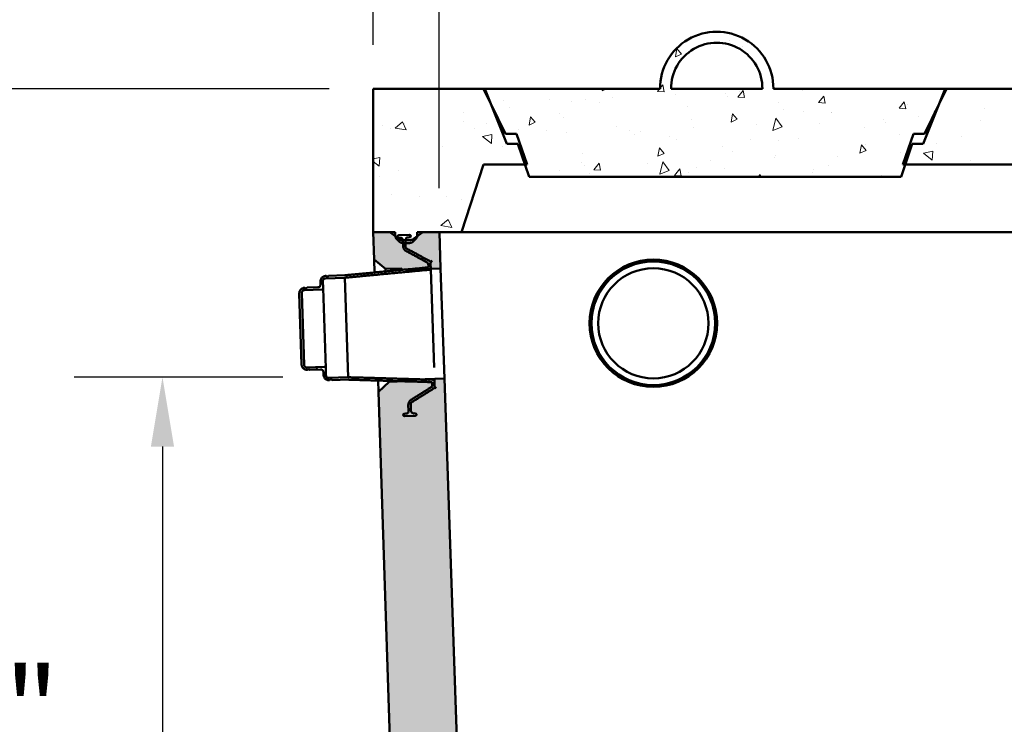
# Model space of a CAD drawing. Units: inches. Extents: x 8 to 2863, y -132 to 344.
# Drawn here: x 32 to 77, y 115 to 146 of the extents above; entities that cross this region are included whole.
import ezdxf

# ---------------------------------------------------------------- set-up
doc = ezdxf.new("R2010")
doc.units = ezdxf.units.IN
doc.header["$LTSCALE"] = 1440
doc.header["$MEASUREMENT"] = 0
doc.layers.add('Dimensions(ACME )', color=7, linetype='Continuous', lineweight=25)
doc.layers.add('Visible Edges(ACME )', color=7, linetype='Continuous', lineweight=50)
doc.layers.add('Hatch', color=7, linetype='Continuous', lineweight=9, true_color=0x1e1e47)
doc.styles.add('DEFAULT-ACME', font='arial.ttf')
doc.dimstyles.new('DEFAULT-ACME -01', dxfattribs={"dimscale": 32, "dimtxt": 0.12, "dimasz": 0.098425, "dimexe": 0.125, "dimexo": 0.0625, "dimgap": 0.031496, "dimtad": 0, "dimtih": 1, "dimtoh": 1, "dimrnd": 1e-08, "dimzin": 1, "dimdsep": 46, "dimlunit": 4, "dimtxsty": 'DEFAULT-ACME', "dimcen": 0.09, "dimdle": 0.393701, "dimclrd": 256, "dimclre": 256, "dimclrt": 7, "dimadec": 0, "dimazin": 0, "dimtfac": 1, "dimtofl": 0, "dimtmove": 0, "dimatfit": 3, "dimfxl": 1, "dimfrac": 2, "dimtolj": 1, "dimtzin": 0, "dimlwd": 25, "dimlwe": 25, "dimarcsym": 0})

# ---------------------------------------------------------------- blocks, each defined once
blk = doc.blocks.new('*D12')
at = {"layer": 'Defpoints', "color": 0, "linetype": 'Continuous', "transparency": 16777216}
for p in [(27.664, 143.359), (48.38, 143.359), (50.38, 75.359)]:
    blk.add_point(p, dxfattribs=at)
at = {"layer": 'Dimensions(ACME )', "color": 156, "linetype": 'Continuous', "lineweight": 25, "true_color": 0x004080, "transparency": 16777216}
for p, q in [((46.38, 143.359), (23.664, 143.359)), ((27.664, 140.21), (27.664, 118.127)), ((27.664, 78.509), (27.664, 112.19)), ((48.38, 75.359), (23.664, 75.359))]:
    blk.add_line(p, q, dxfattribs=at)
at = {"layer": 'Dimensions(ACME )', "color": 156, "linetype": 'Continuous', "true_color": 0x004080, "transparency": 16777216}
for points in [[(27.139, 140.21), (28.189, 140.21), (27.664, 143.359)], [(27.139, 78.509), (28.189, 78.509), (27.664, 75.359)]]:
    blk.add_solid(points, dxfattribs=at)
at = {"layer": 'Dimensions(ACME )', "color": 7, "linetype": 'Continuous', "lineweight": 25, "transparency": 16777216, "insert": (22.56, 117.119), "char_height": 3.84, "attachment_point": 1, "style": 'DEFAULT-ACME'}
blk.add_mtext('\\A1;5\'-8"', dxfattribs=at)
blk = doc.blocks.new('*D14')
at = {"layer": 'Defpoints', "color": 0, "linetype": 'Continuous', "transparency": 16777216}
for p in [(38.821, 130.277), (46.277, 130.277), (50.38, 75.359)]:
    blk.add_point(p, dxfattribs=at)
at = {"layer": 'Dimensions(ACME )', "color": 156, "linetype": 'Continuous', "lineweight": 25, "true_color": 0x004080, "transparency": 16777216}
for p, q in [((44.277, 130.277), (34.821, 130.277)), ((38.821, 127.128), (38.821, 109.064)), ((38.821, 78.509), (38.821, 98.3)), ((48.38, 75.359), (34.821, 75.359))]:
    blk.add_line(p, q, dxfattribs=at)
at = {"layer": 'Dimensions(ACME )', "color": 156, "linetype": 'Continuous', "true_color": 0x004080, "transparency": 16777216}
for points in [[(38.296, 127.128), (39.345, 127.128), (38.821, 130.277)], [(38.296, 78.509), (39.345, 78.509), (38.821, 75.359)]]:
    blk.add_solid(points, dxfattribs=at)
at = {"layer": 'Dimensions(ACME )', "color": 7, "linetype": 'Continuous', "lineweight": 25, "transparency": 16777216, "insert": (38.821, 108.056), "char_height": 3.84, "attachment_point": 2, "style": 'DEFAULT-ACME'}
blk.add_mtext('\\A1;\\fArial|b0|i0;\\H3.2000;4\'-7"\\P\\fArial|b0|i0;\\H3.2000;INV IN', dxfattribs=at)
blk = doc.blocks.new('*D19')
at = {"layer": 'Defpoints', "color": 0, "linetype": 'Continuous', "transparency": 16777216}
for p in [(144.382, 156.493), (51.378, 136.859), (144.382, 136.859)]:
    blk.add_point(p, dxfattribs=at)
at = {"layer": 'Dimensions(ACME )', "color": 156, "linetype": 'Continuous', "lineweight": 25, "true_color": 0x004080, "transparency": 16777216}
for p, q in [((51.378, 138.859), (51.378, 160.493)), ((144.382, 138.859), (144.382, 160.493)), ((54.528, 156.493), (76.147, 156.493)), ((141.233, 156.493), (88.339, 156.493))]:
    blk.add_line(p, q, dxfattribs=at)
at = {"layer": 'Dimensions(ACME )', "color": 156, "linetype": 'Continuous', "true_color": 0x004080, "transparency": 16777216}
for points in [[(54.528, 157.018), (54.528, 155.968), (51.378, 156.493)], [(141.233, 157.018), (141.233, 155.968), (144.382, 156.493)]]:
    blk.add_solid(points, dxfattribs=at)
at = {"layer": 'Dimensions(ACME )', "color": 7, "linetype": 'Continuous', "lineweight": 25, "transparency": 16777216, "insert": (77.155, 158.453), "char_height": 3.84, "attachment_point": 1, "style": 'DEFAULT-ACME'}
blk.add_mtext('\\A1;7\'-9"', dxfattribs=at)
blk = doc.blocks.new('*D24')
at = {"layer": 'Defpoints', "color": 0, "linetype": 'Continuous', "transparency": 16777216}
for p in [(147.38, 165.059), (48.38, 143.359), (147.38, 143.359)]:
    blk.add_point(p, dxfattribs=at)
at = {"layer": 'Dimensions(ACME )', "color": 156, "linetype": 'Continuous', "lineweight": 25, "true_color": 0x004080, "transparency": 16777216}
for p, q in [((48.38, 145.359), (48.38, 169.059)), ((147.38, 145.359), (147.38, 169.059)), ((51.53, 165.059), (86.123, 165.059)), ((144.231, 165.059), (98.352, 165.059))]:
    blk.add_line(p, q, dxfattribs=at)
at = {"layer": 'Dimensions(ACME )', "color": 156, "linetype": 'Continuous', "true_color": 0x004080, "transparency": 16777216}
for points in [[(51.53, 165.584), (51.53, 164.535), (48.38, 165.059)], [(144.231, 165.584), (144.231, 164.535), (147.38, 165.059)]]:
    blk.add_solid(points, dxfattribs=at)
at = {"layer": 'Dimensions(ACME )', "color": 7, "linetype": 'Continuous', "lineweight": 25, "transparency": 16777216, "insert": (87.131, 167.021), "char_height": 3.84, "attachment_point": 1, "style": 'DEFAULT-ACME'}
blk.add_mtext('\\A1;8\'-3"', dxfattribs=at)

msp = doc.modelspace()

# ---------------------------------------------------------------- hatches: boundary and pattern name
at = {"layer": 'Hatch'}
h = msp.add_hatch(dxfattribs=at)
h.set_pattern_fill('AR-CONC', color=256, scale=0.508656, angle=30, style=0, pattern_type=2)
edge = h.paths.add_edge_path()
edge.add_line((72.322, 139.359), (72.509, 139.922))
edge.add_line((72.509, 139.922), (72.822, 140.859))
edge.add_line((72.822, 140.859), (73.322, 140.859))
edge.add_line((73.322, 140.859), (74.048, 142.674))
edge.add_line((74.048, 142.674), (74.322, 143.359))
edge.add_line((74.322, 143.359), (66.535, 143.359))
edge.add_line((66.535, 143.359), (66.534, 143.363))
edge.add_ellipse((63.962, 143.38), major_axis=(2.572, -0.017), ratio=1, start_angle=0, end_angle=180.8349)
edge.add_line((61.39, 143.359), (53.447, 143.359))
edge.add_line((53.447, 143.359), (53.721, 142.674))
edge.add_line((53.721, 142.674), (54.447, 140.859))
edge.add_line((54.447, 140.859), (54.947, 140.859))
edge.add_line((54.947, 140.859), (55.259, 139.922))
edge.add_line((55.259, 139.922), (55.447, 139.359))
edge.add_line((55.447, 139.359), (72.322, 139.359))
edge = h.paths.add_edge_path(flags=0)
edge.add_ellipse((63.962, 143.38), major_axis=(-2.072, -0.02), ratio=1, start_angle=178.8735, end_angle=360)
edge.add_line((61.89, 143.359), (66.034, 143.359))
h = msp.add_hatch(dxfattribs=at)
h.set_pattern_fill('AR-CONC', color=256, scale=0.67821, angle=120, style=0, pattern_type=2)
edge = h.paths.add_edge_path()
edge.add_line((88.38, 139.859), (107.38, 139.859))
edge.add_line((107.38, 139.859), (108.778, 136.859))
edge.add_line((108.778, 136.859), (112.38, 136.859))
edge.add_line((112.38, 136.859), (114.38, 139.859))
edge.add_line((114.38, 139.859), (123.331, 139.859))
edge.add_line((123.331, 139.859), (123.433, 139.859))
edge.add_spline(control_points=[(123.433, 139.859), (123.19, 140.568), (122.932, 141.319)], knot_values=[0, 0, 0, 3.921859, 3.921859, 3.921859], weights=[1, 1.00041, 1], degree=2, periodic=0)
edge.add_line((122.932, 141.319), (122.431, 141.319))
edge.add_spline(control_points=[(122.431, 141.319), (122.108, 141.974), (121.762, 142.674)], knot_values=[0, 0, 0, 3.901606, 3.901606, 3.901606], weights=[1, 1.000858, 1.000557], degree=2, periodic=0)
edge.add_line((121.762, 142.674), (121.424, 143.359))
edge.add_line((121.424, 143.359), (74.384, 143.359))
edge.add_line((74.384, 143.359), (74.048, 142.674))
edge.add_line((74.048, 142.674), (73.382, 141.319))
edge.add_line((73.382, 141.319), (72.884, 141.319))
edge.add_line((72.884, 141.319), (72.408, 139.922))
edge.add_line((72.408, 139.922), (72.509, 139.922))
edge.add_line((72.509, 139.922), (81.38, 139.922))
edge.add_line((81.38, 139.922), (83.38, 136.859))
edge.add_line((83.38, 136.859), (86.778, 136.859))
edge.add_line((86.778, 136.859), (88.38, 139.859))
edge = h.paths.add_edge_path()
edge.add_ellipse((146.028, 136.609), major_axis=(0, -0.25), ratio=1, start_angle=0, end_angle=45)
edge.add_line((146.204, 136.433), (146.308, 136.536))
edge.add_ellipse((146.131, 136.713), major_axis=(0.176, -0.176), ratio=1, start_angle=0, end_angle=36.3384)
edge.add_ellipse((146.131, 136.713), major_axis=(0.247, -0.038), ratio=1, start_angle=0, end_angle=8.6616)
edge.add_line((146.381, 136.713), (146.381, 136.859))
edge.add_line((146.381, 136.859), (146.63, 136.859))
edge.add_line((146.63, 136.859), (147.38, 136.859))
edge.add_line((147.38, 136.859), (147.38, 143.359))
edge.add_line((147.38, 143.359), (142.329, 143.359))
edge.add_line((142.329, 143.359), (141.99, 142.674))
edge.add_spline(control_points=[(141.99, 142.674), (141.645, 141.974), (141.321, 141.319)], knot_values=[1.876977, 1.876977, 1.876977, 5.778583, 5.778583, 5.778583], weights=[1.000557, 1.000858, 1], degree=2, periodic=0)
edge.add_line((141.321, 141.319), (140.821, 141.319))
edge.add_spline(control_points=[(140.821, 141.319), (140.563, 140.568), (140.319, 139.859)], knot_values=[0, 0, 0, 3.921859, 3.921859, 3.921859], weights=[1, 1.00041, 1], degree=2, periodic=0)
edge.add_line((140.319, 139.859), (140.422, 139.859))
edge.add_line((140.422, 139.859), (142.38, 139.859))
edge.add_line((142.38, 139.859), (143.38, 136.859))
edge.add_line((143.38, 136.859), (144.38, 136.859))
edge.add_line((144.38, 136.859), (145.13, 136.859))
edge.add_line((145.13, 136.859), (145.384, 136.859))
edge.add_line((145.384, 136.859), (145.384, 136.713))
edge.add_ellipse((145.634, 136.713), major_axis=(-0.25, 0), ratio=1, start_angle=0, end_angle=9.655)
edge.add_ellipse((145.634, 136.713), major_axis=(-0.246, -0.042), ratio=1, start_angle=0, end_angle=35.345)
edge.add_line((145.457, 136.536), (145.561, 136.433))
edge.add_ellipse((145.737, 136.609), major_axis=(-0.176, -0.176), ratio=1, start_angle=0, end_angle=45)
edge.add_line((145.737, 136.36), (146.028, 136.36))
edge = h.paths.add_edge_path()
edge.add_line((49.733, 136.36), (49.735, 136.36))
edge.add_line((49.735, 136.36), (49.845, 136.36))
edge.add_line((49.845, 136.36), (50.023, 136.36))
edge.add_ellipse((50.023, 136.609), major_axis=(0, -0.25), ratio=1, start_angle=0, end_angle=45)
edge.add_line((50.2, 136.433), (50.303, 136.536))
edge.add_ellipse((50.127, 136.713), major_axis=(0.176, -0.176), ratio=1, start_angle=0, end_angle=35.345)
edge.add_ellipse((50.127, 136.713), major_axis=(0.246, -0.042), ratio=1, start_angle=0, end_angle=9.655)
edge.add_line((50.376, 136.713), (50.376, 136.859))
edge.add_line((50.376, 136.859), (50.63, 136.859))
edge.add_line((50.63, 136.859), (51.38, 136.859))
edge.add_line((51.38, 136.859), (52.38, 136.859))
edge.add_line((52.38, 136.859), (53.38, 139.922))
edge.add_line((53.38, 139.922), (55.259, 139.922))
edge.add_line((55.259, 139.922), (55.361, 139.922))
edge.add_line((55.361, 139.922), (54.884, 141.319))
edge.add_line((54.884, 141.319), (54.386, 141.319))
edge.add_line((54.386, 141.319), (53.721, 142.674))
edge.add_line((53.721, 142.674), (53.384, 143.359))
edge.add_line((53.384, 143.359), (48.38, 143.359))
edge.add_line((48.38, 143.359), (48.38, 136.859))
edge.add_line((48.38, 136.859), (49.131, 136.859))
edge.add_line((49.131, 136.859), (49.38, 136.859))
edge.add_line((49.38, 136.859), (49.38, 136.713))
edge.add_ellipse((49.629, 136.713), major_axis=(-0.25, 0), ratio=1, start_angle=0, end_angle=8.6616)
edge.add_ellipse((49.629, 136.713), major_axis=(-0.247, -0.038), ratio=1, start_angle=0, end_angle=36.3384)
edge.add_line((49.453, 136.536), (49.556, 136.433))
edge.add_ellipse((49.733, 136.609), major_axis=(-0.176, -0.176), ratio=1, start_angle=0, end_angle=45)
h = msp.add_hatch(dxfattribs=at)
h.set_pattern_fill('ANSI31', color=256, scale=32, style=0)
edge = h.paths.add_edge_path()
edge.add_spline(control_points=[(45.371, 130.717), (45.355, 130.716), (45.337, 130.719), (45.308, 130.73), (45.293, 130.74), (45.27, 130.761), (45.259, 130.776), (45.247, 130.804), (45.242, 130.822), (45.242, 130.837)], knot_values=[0, 0, 0, 0, 0.117548, 0.117548, 0.235121, 0.235121, 0.3527, 0.3527, 0.470309, 0.470309, 0.470309, 0.470309], degree=3, periodic=0)
edge.add_line((45.242, 130.837), (45.136, 134.094))
edge.add_spline(control_points=[(45.136, 134.094), (45.135, 134.11), (45.138, 134.128), (45.149, 134.157), (45.159, 134.172), (45.18, 134.195), (45.195, 134.206), (45.223, 134.219), (45.241, 134.223), (45.257, 134.223)], knot_values=[-0.470309, -0.470309, -0.470309, -0.470309, -0.3527, -0.3527, -0.235121, -0.235121, -0.117548, -0.117548, 0, 0, 0, 0], degree=3, periodic=0)
edge.add_line((45.257, 134.223), (46.049, 134.249))
edge.add_spline(control_points=[(46.049, 134.249), (46.057, 134.249), (46.066, 134.251), (46.08, 134.258), (46.087, 134.263), (46.098, 134.274), (46.103, 134.282), (46.108, 134.297), (46.11, 134.306), (46.109, 134.314)], knot_values=[-0.470295, -0.470295, -0.470295, -0.470295, -0.411526, -0.411526, -0.352746, -0.352746, -0.293951, -0.293951, -0.235146, -0.235146, -0.235146, -0.235146], degree=3, periodic=0)
edge.add_line((46.109, 134.314), (46.099, 134.631))
edge.add_spline(control_points=[(46.099, 134.631), (46.099, 134.646), (46.102, 134.665), (46.112, 134.694), (46.122, 134.709), (46.143, 134.732), (46.158, 134.743), (46.186, 134.755), (46.204, 134.759), (46.22, 134.76)], knot_values=[-0.470267, -0.470267, -0.470267, -0.470267, -0.352674, -0.352674, -0.235099, -0.235099, -0.117542, -0.117542, 0, 0, 0, 0], degree=3, periodic=0)
edge.add_line((46.22, 134.76), (47.094, 134.788))
edge.add_line((47.094, 134.788), (50.995, 135.157))
edge.add_line((50.995, 135.157), (50.993, 135.193))
edge.add_line((50.993, 135.193), (50.985, 135.46))
edge.add_line((50.985, 135.46), (51.052, 135.548))
edge.add_line((51.052, 135.548), (50.983, 135.523))
edge.add_line((50.983, 135.523), (49.884, 136.12))
edge.add_spline(control_points=[(49.884, 136.12), (49.879, 136.123), (49.874, 136.126), (49.865, 136.135), (49.86, 136.142), (49.853, 136.156), (49.851, 136.165), (49.851, 136.173)], knot_values=[0.549748, 0.549748, 0.549748, 0.549748, 0.58778, 0.58778, 0.64656, 0.64656, 0.705343, 0.705343, 0.705343, 0.705343], degree=3, periodic=0)
edge.add_line((49.851, 136.173), (49.845, 136.36))
edge.add_line((49.845, 136.36), (49.841, 136.49))
edge.add_spline(control_points=[(49.841, 136.49), (49.841, 136.49), (49.841, 136.491), (49.841, 136.491)], knot_values=[-0.470225, -0.470225, -0.470225, -0.470225, -0.466724, -0.466724, -0.466724, -0.466724], degree=3, periodic=0)
edge.add_spline(control_points=[(49.841, 136.491), (49.84, 136.506), (49.843, 136.524), (49.854, 136.552), (49.864, 136.568), (49.885, 136.591), (49.9, 136.601), (49.928, 136.614), (49.946, 136.618), (49.961, 136.619)], knot_values=[-0.466724, -0.466724, -0.466724, -0.466724, -0.352661, -0.352661, -0.235102, -0.235102, -0.117548, -0.117548, 0, 0, 0, 0], degree=3, periodic=0)
edge.add_line((49.961, 136.619), (50.024, 136.621))
edge.add_spline(control_points=[(50.024, 136.621), (50.032, 136.621), (50.041, 136.623), (50.055, 136.63), (50.062, 136.635), (50.073, 136.646), (50.078, 136.654), (50.082, 136.666), (50.084, 136.672), (50.084, 136.678)], knot_values=[-0.470223, -0.470223, -0.470223, -0.470223, -0.411448, -0.411448, -0.35267, -0.35267, -0.293892, -0.293892, -0.253393, -0.253393, -0.253393, -0.253393], degree=3, periodic=0)
edge.add_spline(control_points=[(50.084, 136.678), (50.083, 136.683), (50.081, 136.689), (50.076, 136.701), (50.071, 136.709), (50.059, 136.719), (50.052, 136.724), (50.037, 136.73), (50.028, 136.731), (50.02, 136.731)], knot_values=[-0.21683, -0.21683, -0.21683, -0.21683, -0.17633, -0.17633, -0.117551, -0.117551, -0.058774, -0.058774, 0, 0, 0, 0], degree=3, periodic=0)
edge.add_line((50.02, 136.731), (49.536, 136.715))
edge.add_spline(control_points=[(49.536, 136.715), (49.528, 136.715), (49.519, 136.713), (49.505, 136.706), (49.497, 136.701), (49.487, 136.69), (49.482, 136.682), (49.477, 136.67), (49.476, 136.664), (49.475, 136.658)], knot_values=[0, 0, 0, 0, 0.058774, 0.058774, 0.117551, 0.117551, 0.17633, 0.17633, 0.21683, 0.21683, 0.21683, 0.21683], degree=3, periodic=0)
edge.add_spline(control_points=[(49.475, 136.658), (49.476, 136.652), (49.478, 136.647), (49.483, 136.635), (49.489, 136.627), (49.5, 136.617), (49.508, 136.612), (49.522, 136.606), (49.531, 136.605), (49.539, 136.605)], knot_values=[0.253393, 0.253393, 0.253393, 0.253393, 0.293893, 0.293893, 0.352673, 0.352673, 0.411449, 0.411449, 0.470223, 0.470223, 0.470223, 0.470223], degree=3, periodic=0)
edge.add_line((49.539, 136.605), (49.602, 136.607))
edge.add_spline(control_points=[(49.602, 136.607), (49.617, 136.608), (49.635, 136.605), (49.664, 136.594), (49.68, 136.584), (49.702, 136.563), (49.713, 136.548), (49.726, 136.52), (49.73, 136.503), (49.731, 136.487)], knot_values=[0, 0, 0, 0, 0.117548, 0.117548, 0.235102, 0.235102, 0.352661, 0.352661, 0.467186, 0.467186, 0.467186, 0.467186], degree=3, periodic=0)
edge.add_spline(control_points=[(49.731, 136.487), (49.731, 136.487), (49.731, 136.487), (49.731, 136.486)], knot_values=[0.467186, 0.467186, 0.467186, 0.467186, 0.470225, 0.470225, 0.470225, 0.470225], degree=3, periodic=0)
edge.add_line((49.731, 136.486), (49.735, 136.36))
edge.add_line((49.735, 136.36), (49.739, 136.214))
edge.add_spline(control_points=[(49.739, 136.214), (49.74, 136.198), (49.742, 136.181), (49.75, 136.149), (49.755, 136.133), (49.768, 136.105), (49.776, 136.09), (49.796, 136.063), (49.807, 136.05), (49.83, 136.029), (49.843, 136.018), (49.862, 136.007), (49.866, 136.004), (49.87, 136.002)], knot_values=[0.940454, 0.940454, 0.940454, 0.940454, 1.058021, 1.058021, 1.175587, 1.175587, 1.293149, 1.293149, 1.41071, 1.41071, 1.528265, 1.528265, 1.562866, 1.562866, 1.562866, 1.562866], degree=3, periodic=0)
edge.add_line((49.87, 136.002), (50.875, 135.457))
edge.add_line((50.875, 135.457), (50.881, 135.257))
edge.add_line((50.881, 135.257), (49.799, 135.155))
edge.add_line((49.799, 135.155), (47.088, 134.898))
edge.add_line((47.088, 134.898), (46.359, 134.875))
edge.add_line((46.359, 134.875), (46.314, 134.816))
edge.add_line((46.314, 134.816), (46.244, 134.871))
edge.add_line((46.244, 134.871), (46.231, 134.87))
edge.add_spline(control_points=[(46.231, 134.87), (46.216, 134.87), (46.199, 134.868), (46.166, 134.86), (46.15, 134.855), (46.122, 134.842), (46.108, 134.834), (46.08, 134.814), (46.068, 134.803), (46.046, 134.78), (46.036, 134.767), (46.018, 134.738), (46.011, 134.723), (46, 134.694), (45.996, 134.678), (45.99, 134.645), (45.989, 134.628), (45.99, 134.612)], knot_values=[0, 0, 0, 0, 0.117542, 0.117542, 0.235085, 0.235085, 0.352641, 0.352641, 0.470197, 0.470197, 0.587771, 0.587771, 0.705345, 0.705345, 0.822937, 0.822937, 0.94053, 0.94053, 0.94053, 0.94053], degree=3, periodic=0)
edge.add_line((45.99, 134.612), (45.994, 134.482))
edge.add_spline(control_points=[(45.994, 134.482), (45.994, 134.467), (45.991, 134.449), (45.98, 134.42), (45.971, 134.404), (45.95, 134.382), (45.934, 134.371), (45.906, 134.358), (45.888, 134.354), (45.873, 134.353)], knot_values=[0.470276, 0.470276, 0.470276, 0.470276, 0.587877, 0.587877, 0.705461, 0.705461, 0.823021, 0.823021, 0.94056, 0.94056, 0.94056, 0.94056], degree=3, periodic=0)
edge.add_line((45.873, 134.353), (45.386, 134.338))
edge.add_line((45.386, 134.338), (45.324, 134.303))
edge.add_line((45.324, 134.303), (45.268, 134.334))
edge.add_spline(control_points=[(45.268, 134.334), (45.253, 134.333), (45.236, 134.331), (45.203, 134.323), (45.187, 134.318), (45.159, 134.305), (45.144, 134.297), (45.117, 134.277), (45.104, 134.266), (45.083, 134.243), (45.073, 134.23), (45.055, 134.202), (45.048, 134.186), (45.037, 134.157), (45.032, 134.141), (45.027, 134.108), (45.026, 134.091), (45.026, 134.076)], knot_values=[0, 0, 0, 0, 0.117537, 0.117537, 0.235073, 0.235073, 0.352632, 0.352632, 0.47019, 0.47019, 0.587778, 0.587778, 0.705367, 0.705367, 0.822989, 0.822989, 0.94061, 0.94061, 0.94061, 0.94061], degree=3, periodic=0)
edge.add_line((45.026, 134.076), (45.131, 130.849))
edge.add_spline(control_points=[(45.131, 130.849), (45.132, 130.833), (45.134, 130.817), (45.142, 130.784), (45.147, 130.768), (45.16, 130.74), (45.168, 130.725), (45.188, 130.698), (45.199, 130.685), (45.222, 130.664), (45.235, 130.654), (45.264, 130.636), (45.279, 130.628), (45.308, 130.617), (45.324, 130.613), (45.357, 130.607), (45.374, 130.607), (45.389, 130.607)], knot_values=[-0.94061, -0.94061, -0.94061, -0.94061, -0.822989, -0.822989, -0.705367, -0.705367, -0.587778, -0.587778, -0.47019, -0.47019, -0.352632, -0.352632, -0.235073, -0.235073, -0.117537, -0.117537, 0, 0, 0, 0], degree=3, periodic=0)
edge.add_line((45.389, 130.607), (45.443, 130.641))
edge.add_line((45.443, 130.641), (45.507, 130.611))
edge.add_line((45.507, 130.611), (45.994, 130.627))
edge.add_spline(control_points=[(45.994, 130.627), (46.01, 130.627), (46.028, 130.624), (46.057, 130.613), (46.072, 130.603), (46.095, 130.582), (46.106, 130.567), (46.118, 130.539), (46.123, 130.521), (46.123, 130.506)], knot_values=[-0.94056, -0.94056, -0.94056, -0.94056, -0.823021, -0.823021, -0.705461, -0.705461, -0.587877, -0.587877, -0.470276, -0.470276, -0.470276, -0.470276], degree=3, periodic=0)
edge.add_line((46.123, 130.506), (46.127, 130.376))
edge.add_spline(control_points=[(46.127, 130.376), (46.128, 130.36), (46.13, 130.344), (46.138, 130.311), (46.143, 130.295), (46.156, 130.267), (46.164, 130.252), (46.184, 130.225), (46.195, 130.212), (46.218, 130.191), (46.231, 130.18), (46.259, 130.163), (46.275, 130.155), (46.304, 130.144), (46.32, 130.14), (46.353, 130.134), (46.37, 130.133), (46.385, 130.134)], knot_values=[-0.94053, -0.94053, -0.94053, -0.94053, -0.822937, -0.822937, -0.705345, -0.705345, -0.587771, -0.587771, -0.470197, -0.470197, -0.352641, -0.352641, -0.235085, -0.235085, -0.117542, -0.117542, 0, 0, 0, 0], degree=3, periodic=0)
edge.add_line((46.385, 130.134), (46.398, 130.134))
edge.add_line((46.398, 130.134), (46.465, 130.193))
edge.add_line((46.465, 130.193), (46.513, 130.138))
edge.add_line((46.513, 130.138), (47.242, 130.162))
edge.add_line((47.242, 130.162), (49.759, 130.088))
edge.add_line((49.759, 130.088), (51.051, 130.05))
edge.add_line((51.051, 130.05), (51.057, 129.851))
edge.add_line((51.057, 129.851), (50.09, 129.241))
edge.add_spline(control_points=[(50.09, 129.241), (50.086, 129.239), (50.082, 129.236), (50.064, 129.223), (50.051, 129.212), (50.03, 129.189), (50.02, 129.176), (50.002, 129.147), (49.995, 129.132), (49.984, 129.103), (49.979, 129.087), (49.974, 129.054), (49.973, 129.037), (49.973, 129.022)], knot_values=[2.198961, 2.198961, 2.198961, 2.198961, 2.233562, 2.233562, 2.351116, 2.351116, 2.468678, 2.468678, 2.586239, 2.586239, 2.703806, 2.703806, 2.821373, 2.821373, 2.821373, 2.821373], degree=3, periodic=0)
edge.add_line((49.973, 129.022), (49.982, 128.749))
edge.add_spline(control_points=[(49.982, 128.749), (49.983, 128.734), (49.98, 128.715), (49.969, 128.686), (49.959, 128.671), (49.938, 128.648), (49.923, 128.637), (49.895, 128.625), (49.877, 128.62), (49.861, 128.62)], knot_values=[-0.470225, -0.470225, -0.470225, -0.470225, -0.352661, -0.352661, -0.235102, -0.235102, -0.117548, -0.117548, 0, 0, 0, 0], degree=3, periodic=0)
edge.add_line((49.861, 128.62), (49.799, 128.618))
edge.add_spline(control_points=[(49.799, 128.618), (49.791, 128.618), (49.782, 128.616), (49.768, 128.609), (49.761, 128.604), (49.75, 128.593), (49.745, 128.585), (49.741, 128.573), (49.739, 128.567), (49.739, 128.561)], knot_values=[-0.470223, -0.470223, -0.470223, -0.470223, -0.411449, -0.411449, -0.352673, -0.352673, -0.293893, -0.293893, -0.253393, -0.253393, -0.253393, -0.253393], degree=3, periodic=0)
edge.add_spline(control_points=[(49.739, 128.561), (49.74, 128.555), (49.741, 128.55), (49.747, 128.538), (49.752, 128.53), (49.763, 128.52), (49.771, 128.515), (49.786, 128.509), (49.795, 128.508), (49.802, 128.508)], knot_values=[-0.21683, -0.21683, -0.21683, -0.21683, -0.17633, -0.17633, -0.117551, -0.117551, -0.058774, -0.058774, 0, 0, 0, 0], degree=3, periodic=0)
edge.add_line((49.802, 128.508), (50.287, 128.524))
edge.add_spline(control_points=[(50.287, 128.524), (50.295, 128.524), (50.304, 128.526), (50.318, 128.532), (50.326, 128.538), (50.336, 128.549), (50.341, 128.557), (50.346, 128.569), (50.347, 128.575), (50.347, 128.581)], knot_values=[0, 0, 0, 0, 0.058774, 0.058774, 0.117551, 0.117551, 0.17633, 0.17633, 0.21683, 0.21683, 0.21683, 0.21683], degree=3, periodic=0)
edge.add_spline(control_points=[(50.347, 128.581), (50.347, 128.586), (50.345, 128.592), (50.339, 128.604), (50.334, 128.612), (50.323, 128.622), (50.315, 128.627), (50.3, 128.632), (50.291, 128.634), (50.284, 128.634)], knot_values=[0.253393, 0.253393, 0.253393, 0.253393, 0.293892, 0.293892, 0.35267, 0.35267, 0.411448, 0.411448, 0.470223, 0.470223, 0.470223, 0.470223], degree=3, periodic=0)
edge.add_line((50.284, 128.634), (50.221, 128.632))
edge.add_spline(control_points=[(50.221, 128.632), (50.206, 128.631), (50.188, 128.634), (50.159, 128.645), (50.143, 128.655), (50.12, 128.676), (50.11, 128.691), (50.097, 128.719), (50.093, 128.737), (50.092, 128.753)], knot_values=[0, 0, 0, 0, 0.117548, 0.117548, 0.235102, 0.235102, 0.352661, 0.352661, 0.470225, 0.470225, 0.470225, 0.470225], degree=3, periodic=0)
edge.add_line((50.092, 128.753), (50.082, 129.07))
edge.add_spline(control_points=[(50.082, 129.07), (50.082, 129.077), (50.083, 129.086), (50.089, 129.101), (50.093, 129.109), (50.102, 129.118), (50.106, 129.122), (50.111, 129.124)], knot_values=[0.235114, 0.235114, 0.235114, 0.235114, 0.293898, 0.293898, 0.352678, 0.352678, 0.39071, 0.39071, 0.39071, 0.39071], degree=3, periodic=0)
edge.add_line((50.111, 129.124), (51.169, 129.791))
edge.add_line((51.169, 129.791), (51.24, 129.771))
edge.add_line((51.24, 129.771), (51.167, 129.854))
edge.add_line((51.167, 129.854), (51.157, 130.158))
edge.add_line((51.157, 130.158), (50.533, 130.176))
edge.add_line((50.533, 130.176), (47.241, 130.272))
edge.add_line((47.241, 130.272), (46.367, 130.243))
edge.add_spline(control_points=[(46.367, 130.243), (46.351, 130.243), (46.333, 130.246), (46.304, 130.257), (46.288, 130.267), (46.266, 130.288), (46.255, 130.303), (46.242, 130.331), (46.238, 130.349), (46.238, 130.364)], knot_values=[0, 0, 0, 0, 0.117542, 0.117542, 0.235099, 0.235099, 0.352674, 0.352674, 0.470267, 0.470267, 0.470267, 0.470267], degree=3, periodic=0)
edge.add_line((46.238, 130.364), (46.227, 130.682))
edge.add_spline(control_points=[(46.227, 130.682), (46.227, 130.69), (46.225, 130.699), (46.219, 130.713), (46.213, 130.72), (46.202, 130.731), (46.194, 130.736), (46.18, 130.741), (46.171, 130.743), (46.163, 130.742)], knot_values=[0.235146, 0.235146, 0.235146, 0.235146, 0.293951, 0.293951, 0.352746, 0.352746, 0.411526, 0.411526, 0.470295, 0.470295, 0.470295, 0.470295], degree=3, periodic=0)
edge.add_line((46.163, 130.742), (45.371, 130.717))
h = msp.add_hatch(dxfattribs=at)
h.set_pattern_fill('AR-CONC', color=256, scale=0.67821, angle=60, style=0, pattern_type=2)
edge = h.paths.add_edge_path()
edge.add_line((48.421, 135.61), (48.938, 135.189))
edge.add_line((48.938, 135.189), (49.684, 135.213))
edge.add_line((49.684, 135.213), (49.686, 135.151))
edge.add_line((49.686, 135.151), (49.799, 135.155))
edge.add_line((49.799, 135.155), (50.993, 135.193))
edge.add_line((50.993, 135.193), (51.437, 135.208))
edge.add_line((51.437, 135.208), (51.38, 136.859))
edge.add_line((51.38, 136.859), (50.63, 136.859))
edge.add_line((50.63, 136.859), (50.373, 136.671))
edge.add_line((50.373, 136.671), (50.204, 136.547))
edge.add_ellipse((50.056, 136.749), major_axis=(0.148, -0.202), ratio=1, start_angle=325.7253, end_angle=360, ccw=False)
edge.add_line((50.065, 136.499), (49.841, 136.491))
edge.add_line((49.841, 136.491), (49.731, 136.487))
edge.add_line((49.731, 136.487), (49.73, 136.487))
edge.add_ellipse((49.721, 136.737), major_axis=(0.009, -0.25), ratio=1, start_angle=321.8466, end_angle=360, ccw=False)
edge.add_line((49.573, 136.535), (49.383, 136.675))
edge.add_line((49.383, 136.675), (49.131, 136.859))
edge.add_line((49.131, 136.859), (48.38, 136.859))
edge.add_line((48.38, 136.859), (48.421, 135.61))
edge = h.paths.add_edge_path()
edge.add_line((146.725, 132.191), (147.242, 132.612))
edge.add_line((147.242, 132.612), (147.38, 136.859))
edge.add_line((147.38, 136.859), (146.63, 136.859))
edge.add_line((146.63, 136.859), (146.378, 136.675))
edge.add_line((146.378, 136.675), (146.187, 136.535))
edge.add_ellipse((146.04, 136.737), major_axis=(0.148, -0.202), ratio=1, start_angle=321.8466, end_angle=360, ccw=False)
edge.add_line((146.031, 136.487), (145.696, 136.499))
edge.add_ellipse((145.704, 136.749), major_axis=(-0.009, -0.25), ratio=1, start_angle=325.7253, end_angle=360, ccw=False)
edge.add_line((145.557, 136.547), (145.388, 136.671))
edge.add_line((145.388, 136.671), (145.13, 136.859))
edge.add_line((145.13, 136.859), (144.38, 136.859))
edge.add_line((144.38, 136.859), (144.24, 132.765))
edge.add_line((144.24, 132.765), (144.236, 132.637))
edge.add_line((144.236, 132.637), (144.225, 132.315))
edge.add_line((144.225, 132.315), (144.221, 132.21))
edge.add_line((144.221, 132.21), (145.932, 132.154))
edge.add_line((145.932, 132.154), (145.977, 132.153))
edge.add_line((145.977, 132.153), (145.979, 132.215))
edge.add_line((145.979, 132.215), (146.725, 132.191))
h.paths.add_polyline_path([(50.38, 75.359), (145.38, 75.359), (147.047, 126.615), (146.558, 127.068), (145.812, 127.093), (145.814, 127.155), (145.347, 127.17), (144.05, 127.213), (144.048, 127.132), (144.037, 126.817), (144.033, 126.689), (142.414, 79.359), (103.964, 79.359), (103.13, 81.359), (100.88, 81.359), (100.047, 79.359), (70.214, 79.359), (69.13, 81.359), (67.13, 81.359), (66.38, 79.359), (53.346, 79.359), (51.608, 130.211), (50.533, 130.176), (49.849, 130.154), (49.851, 130.091), (49.759, 130.088), (49.105, 130.067), (48.616, 129.613)])

# ---------------------------------------------------------------- linework, layer by layer
at = {"layer": 'Visible Edges(ACME )'}
for p, q in [((53.384, 143.359), (48.38, 143.359)), ((48.38, 143.359), (48.38, 136.859)), ((54.386, 141.319), (53.384, 143.359)), ((53.384, 143.359), (53.447, 143.359)), ((61.39, 143.359), (53.447, 143.359)), ((53.447, 143.359), (54.447, 140.859)), ((66.034, 143.359), (61.89, 143.359)), ((66.535, 143.359), (66.534, 143.363)), ((74.322, 143.359), (66.535, 143.359)), ((73.322, 140.859), (74.322, 143.359)), ((74.384, 143.359), (73.382, 141.319)), ((74.322, 143.359), (74.384, 143.359)), ((121.424, 143.359), (74.384, 143.359)), ((54.884, 141.319), (54.386, 141.319)), ((55.361, 139.922), (54.884, 141.319)), ((72.884, 141.319), (72.408, 139.922)), ((73.382, 141.319), (72.884, 141.319)), ((54.447, 140.859), (54.947, 140.859)), ((54.947, 140.859), (55.447, 139.359)), ((72.322, 139.359), (72.822, 140.859)), ((72.822, 140.859), (73.322, 140.859)), ((52.38, 136.859), (53.38, 139.922)), ((53.38, 139.922), (55.361, 139.922)), ((72.408, 139.922), (81.38, 139.922)), ((55.447, 139.359), (72.322, 139.359)), ((49.131, 136.859), (48.38, 136.859)), ((48.38, 136.859), (48.421, 135.61)), ((48.38, 136.859), (49.38, 136.859)), ((49.573, 136.535), (49.131, 136.859)), ((49.38, 136.859), (49.38, 136.713)), ((50.02, 136.731), (49.536, 136.715)), ((50.63, 136.859), (50.204, 136.547)), ((50.376, 136.713), (50.376, 136.859)), ((50.376, 136.859), (52.38, 136.859)), ((51.38, 136.859), (50.63, 136.859)), ((51.437, 135.208), (51.38, 136.859)), ((83.38, 136.859), (52.38, 136.859)), ((49.453, 136.536), (49.556, 136.433)), ((49.539, 136.605), (49.602, 136.607)), ((50.065, 136.499), (49.73, 136.487)), ((49.731, 136.486), (49.739, 136.214)), ((49.733, 136.36), (50.023, 136.36)), ((49.851, 136.173), (49.841, 136.49)), ((49.961, 136.619), (50.024, 136.621)), ((50.2, 136.433), (50.303, 136.536)), ((48.421, 135.61), (48.938, 135.189)), ((48.44, 135.026), (48.421, 135.61)), ((50.875, 135.457), (50.881, 135.257)), ((51.052, 135.548), (50.983, 135.523)), ((50.985, 135.46), (51.052, 135.548)), ((50.995, 135.157), (50.985, 135.46)), ((47.088, 134.898), (46.359, 134.875)), ((48.938, 135.189), (49.684, 135.213)), ((48.938, 135.189), (48.942, 135.074)), ((49.684, 135.213), (49.686, 135.151)), ((49.686, 135.151), (51.437, 135.208)), ((49.687, 135.144), (49.686, 135.151)), ((50.995, 135.157), (51.139, 130.714)), ((51.437, 135.208), (51.608, 130.211)), ((45.99, 134.612), (45.994, 134.482)), ((46.109, 134.314), (46.099, 134.631)), ((46.22, 134.76), (47.094, 134.788)), ((46.244, 134.871), (46.231, 134.87)), ((46.314, 134.816), (46.244, 134.871)), ((46.359, 134.875), (46.314, 134.816)), ((47.094, 134.788), (47.241, 130.272)), ((45.026, 134.076), (45.131, 130.849)), ((45.242, 130.837), (45.136, 134.094)), ((45.257, 134.223), (46.049, 134.249)), ((45.324, 134.303), (45.268, 134.334)), ((45.386, 134.338), (45.324, 134.303)), ((45.873, 134.353), (45.386, 134.338)), ((46.109, 134.314), (46.227, 130.682)), ((46.163, 130.742), (45.371, 130.717)), ((45.389, 130.607), (45.443, 130.641)), ((45.443, 130.641), (45.507, 130.611)), ((45.507, 130.611), (45.994, 130.627)), ((46.123, 130.506), (46.127, 130.376)), ((46.238, 130.364), (46.227, 130.682)), ((47.241, 130.272), (46.367, 130.243)), ((46.385, 130.134), (46.398, 130.134)), ((46.398, 130.134), (46.465, 130.193)), ((46.465, 130.193), (46.513, 130.138)), ((46.513, 130.138), (47.242, 130.162)), ((48.616, 129.613), (48.599, 130.122)), ((49.105, 130.067), (48.616, 129.613)), ((49.103, 130.107), (49.105, 130.067)), ((49.851, 130.091), (49.105, 130.067)), ((51.608, 130.211), (49.849, 130.154)), ((49.849, 130.154), (49.851, 130.091)), ((51.051, 130.05), (51.057, 129.851)), ((51.167, 129.854), (51.157, 130.158)), ((53.346, 79.359), (51.608, 130.211)), ((48.616, 129.613), (50.38, 75.359)), ((51.24, 129.771), (51.167, 129.854)), ((51.169, 129.791), (51.24, 129.771)), ((49.973, 129.022), (49.982, 128.749)), ((50.092, 128.753), (50.082, 129.07)), ((50.284, 128.634), (50.221, 128.632)), ((49.861, 128.62), (49.799, 128.618)), ((49.802, 128.508), (50.287, 128.524))]:
    msp.add_line(p, q, dxfattribs=at)
for centre, radius, start, end in [((63.962, 143.38), 2.572, 359.6188, 180.4537), ((63.962, 143.38), 2.072, 359.4368, 180.5632), ((49.629, 136.713), 0.25, 180, 225), ((50.127, 136.713), 0.25, 315, 0), ((49.733, 136.609), 0.25, 225, 270), ((49.721, 136.737), 0.25, 233.8046, 271.9581), ((50.023, 136.609), 0.25, 270, 315), ((50.056, 136.749), 0.25, 271.9581, 306.2328)]:
    msp.add_arc(centre, radius, start, end, dxfattribs=at)
for centre, major_axis in [((61.087, 132.721), (-2.89, 0)), ((61.087, 132.719), (-2.805, 0)), ((61.087, 132.719), (-2.501, 0))]:
    msp.add_ellipse(centre, major_axis=major_axis, ratio=0.999472, dxfattribs=at)
for points, knots in [([(49.536, 136.715), (49.528, 136.715), (49.519, 136.713), (49.505, 136.706), (49.497, 136.701), (49.487, 136.69), (49.482, 136.682), (49.477, 136.67), (49.476, 136.664), (49.475, 136.658)], [0, 0, 0, 0, 0.0587743, 0.0587743, 0.1175508, 0.1175508, 0.1763301, 0.1763301, 0.21683, 0.21683, 0.21683, 0.21683]), ([(50.084, 136.678), (50.083, 136.683), (50.081, 136.689), (50.076, 136.701), (50.071, 136.709), (50.059, 136.719), (50.052, 136.724), (50.037, 136.73), (50.028, 136.731), (50.02, 136.731)], [-0.21683, -0.21683, -0.21683, -0.21683, -0.1763301, -0.1763301, -0.1175508, -0.1175508, -0.0587743, -0.0587743, 0, 0, 0, 0]), ([(50.024, 136.621), (50.032, 136.621), (50.041, 136.623), (50.055, 136.63), (50.062, 136.635), (50.073, 136.646), (50.078, 136.654), (50.082, 136.666), (50.084, 136.672), (50.084, 136.678)], [-0.4702234, -0.4702234, -0.4702234, -0.4702234, -0.411448, -0.411448, -0.3526703, -0.3526703, -0.2938921, -0.2938921, -0.2533933, -0.2533933, -0.2533933, -0.2533933]), ([(49.475, 136.658), (49.476, 136.652), (49.478, 136.647), (49.483, 136.635), (49.489, 136.627), (49.5, 136.617), (49.508, 136.612), (49.522, 136.606), (49.531, 136.605), (49.539, 136.605)], [0.2533933, 0.2533933, 0.2533933, 0.2533933, 0.2938932, 0.2938932, 0.3526726, 0.3526726, 0.4114492, 0.4114492, 0.4702234, 0.4702234, 0.4702234, 0.4702234]), ([(49.602, 136.607), (49.617, 136.608), (49.635, 136.605), (49.664, 136.594), (49.68, 136.584), (49.702, 136.563), (49.713, 136.548), (49.726, 136.52), (49.73, 136.502), (49.731, 136.486)], [0, 0, 0, 0, 0.1175484, 0.1175484, 0.2351015, 0.2351015, 0.3526605, 0.3526605, 0.4702247, 0.4702247, 0.4702247, 0.4702247]), ([(49.841, 136.49), (49.84, 136.505), (49.843, 136.523), (49.854, 136.552), (49.864, 136.568), (49.885, 136.591), (49.9, 136.601), (49.928, 136.614), (49.946, 136.618), (49.961, 136.619)], [-0.4702247, -0.4702247, -0.4702247, -0.4702247, -0.3526605, -0.3526605, -0.2351015, -0.2351015, -0.1175484, -0.1175484, 0, 0, 0, 0]), ([(49.739, 136.214), (49.74, 136.198), (49.742, 136.181), (49.75, 136.149), (49.755, 136.133), (49.768, 136.105), (49.776, 136.09), (49.796, 136.063), (49.807, 136.05), (49.83, 136.029), (49.843, 136.018), (49.862, 136.007), (49.866, 136.004), (49.87, 136.002)], [0.940454, 0.940454, 0.940454, 0.940454, 1.0580207, 1.0580207, 1.1755875, 1.1755875, 1.293149, 1.293149, 1.4107105, 1.4107105, 1.5282645, 1.5282645, 1.5628658, 1.5628658, 1.5628658, 1.5628658]), ([(49.884, 136.12), (49.879, 136.123), (49.874, 136.126), (49.865, 136.135), (49.86, 136.142), (49.853, 136.156), (49.851, 136.165), (49.851, 136.173)], [0.5497477, 0.5497477, 0.5497477, 0.5497477, 0.5877795, 0.5877795, 0.64656, 0.64656, 0.7053434, 0.7053434, 0.7053434, 0.7053434]), ([(45.994, 134.482), (45.994, 134.467), (45.991, 134.449), (45.98, 134.42), (45.971, 134.404), (45.95, 134.382), (45.934, 134.371), (45.906, 134.358), (45.888, 134.354), (45.873, 134.353)], [0.4702759, 0.4702759, 0.4702759, 0.4702759, 0.5878773, 0.5878773, 0.7054614, 0.7054614, 0.8230214, 0.8230214, 0.9405598, 0.9405598, 0.9405598, 0.9405598]), ([(46.231, 134.87), (46.216, 134.87), (46.199, 134.868), (46.166, 134.86), (46.15, 134.855), (46.122, 134.842), (46.108, 134.834), (46.08, 134.814), (46.068, 134.803), (46.046, 134.78), (46.036, 134.767), (46.018, 134.738), (46.011, 134.723), (46, 134.694), (45.996, 134.678), (45.99, 134.645), (45.989, 134.628), (45.99, 134.612)], [0, 0, 0, 0, 0.1175425, 0.1175425, 0.2350849, 0.2350849, 0.3526408, 0.3526408, 0.4701966, 0.4701966, 0.5877706, 0.5877706, 0.7053446, 0.7053446, 0.8229372, 0.8229372, 0.9405299, 0.9405299, 0.9405299, 0.9405299]), ([(46.099, 134.631), (46.099, 134.646), (46.102, 134.665), (46.112, 134.694), (46.122, 134.709), (46.143, 134.732), (46.158, 134.743), (46.186, 134.755), (46.204, 134.759), (46.22, 134.76)], [-0.4702669, -0.4702669, -0.4702669, -0.4702669, -0.352674, -0.352674, -0.2350985, -0.2350985, -0.1175419, -0.1175419, 0, 0, 0, 0]), ([(45.268, 134.334), (45.253, 134.333), (45.236, 134.331), (45.203, 134.323), (45.187, 134.318), (45.159, 134.305), (45.144, 134.297), (45.117, 134.277), (45.104, 134.266), (45.083, 134.243), (45.073, 134.23), (45.055, 134.202), (45.048, 134.186), (45.037, 134.157), (45.032, 134.141), (45.027, 134.108), (45.026, 134.091), (45.026, 134.076)], [0, 0, 0, 0, 0.1175367, 0.1175367, 0.2350733, 0.2350733, 0.3526316, 0.3526316, 0.4701898, 0.4701898, 0.5877784, 0.5877784, 0.7053669, 0.7053669, 0.8229885, 0.8229885, 0.9406102, 0.9406102, 0.9406102, 0.9406102]), ([(45.136, 134.094), (45.135, 134.11), (45.138, 134.128), (45.149, 134.157), (45.159, 134.172), (45.18, 134.195), (45.195, 134.206), (45.223, 134.219), (45.241, 134.223), (45.257, 134.223)], [-0.4703093, -0.4703093, -0.4703093, -0.4703093, -0.3527, -0.3527, -0.2351213, -0.2351213, -0.1175484, -0.1175484, 0, 0, 0, 0]), ([(46.049, 134.249), (46.057, 134.249), (46.066, 134.251), (46.08, 134.258), (46.087, 134.263), (46.098, 134.274), (46.103, 134.282), (46.108, 134.297), (46.11, 134.306), (46.109, 134.314)], [-0.4702945, -0.4702945, -0.4702945, -0.4702945, -0.4115262, -0.4115262, -0.3527458, -0.3527458, -0.2939513, -0.2939513, -0.235146, -0.235146, -0.235146, -0.235146]), ([(45.131, 130.849), (45.132, 130.833), (45.134, 130.817), (45.142, 130.784), (45.147, 130.768), (45.16, 130.74), (45.168, 130.725), (45.188, 130.698), (45.199, 130.685), (45.222, 130.664), (45.235, 130.654), (45.264, 130.636), (45.279, 130.628), (45.308, 130.617), (45.324, 130.613), (45.357, 130.607), (45.374, 130.607), (45.389, 130.607)], [-0.9406102, -0.9406102, -0.9406102, -0.9406102, -0.8229885, -0.8229885, -0.7053669, -0.7053669, -0.5877784, -0.5877784, -0.4701898, -0.4701898, -0.3526316, -0.3526316, -0.2350733, -0.2350733, -0.1175367, -0.1175367, 0, 0, 0, 0]), ([(45.371, 130.717), (45.355, 130.716), (45.337, 130.719), (45.308, 130.73), (45.293, 130.74), (45.27, 130.761), (45.259, 130.776), (45.247, 130.804), (45.242, 130.822), (45.242, 130.837)], [0, 0, 0, 0, 0.1175484, 0.1175484, 0.2351213, 0.2351213, 0.3527, 0.3527, 0.4703093, 0.4703093, 0.4703093, 0.4703093]), ([(45.994, 130.627), (46.01, 130.627), (46.028, 130.624), (46.057, 130.613), (46.072, 130.603), (46.095, 130.582), (46.106, 130.567), (46.118, 130.539), (46.123, 130.521), (46.123, 130.506)], [-0.9405598, -0.9405598, -0.9405598, -0.9405598, -0.8230214, -0.8230214, -0.7054614, -0.7054614, -0.5878773, -0.5878773, -0.4702759, -0.4702759, -0.4702759, -0.4702759]), ([(46.227, 130.682), (46.227, 130.69), (46.225, 130.699), (46.219, 130.713), (46.213, 130.72), (46.202, 130.731), (46.194, 130.736), (46.18, 130.741), (46.171, 130.743), (46.163, 130.742)], [0.235146, 0.235146, 0.235146, 0.235146, 0.2939513, 0.2939513, 0.3527458, 0.3527458, 0.4115262, 0.4115262, 0.4702945, 0.4702945, 0.4702945, 0.4702945]), ([(46.127, 130.376), (46.128, 130.36), (46.13, 130.344), (46.138, 130.311), (46.143, 130.295), (46.156, 130.267), (46.164, 130.252), (46.184, 130.225), (46.195, 130.212), (46.218, 130.191), (46.231, 130.18), (46.259, 130.163), (46.275, 130.155), (46.304, 130.144), (46.32, 130.14), (46.353, 130.134), (46.37, 130.133), (46.385, 130.134)], [-0.9405299, -0.9405299, -0.9405299, -0.9405299, -0.8229372, -0.8229372, -0.7053446, -0.7053446, -0.5877706, -0.5877706, -0.4701966, -0.4701966, -0.3526408, -0.3526408, -0.2350849, -0.2350849, -0.1175425, -0.1175425, 0, 0, 0, 0]), ([(46.367, 130.243), (46.351, 130.243), (46.333, 130.246), (46.304, 130.257), (46.288, 130.267), (46.266, 130.288), (46.255, 130.303), (46.242, 130.331), (46.238, 130.349), (46.238, 130.364)], [0, 0, 0, 0, 0.1175419, 0.1175419, 0.2350985, 0.2350985, 0.352674, 0.352674, 0.4702669, 0.4702669, 0.4702669, 0.4702669]), ([(50.09, 129.241), (50.086, 129.239), (50.082, 129.236), (50.064, 129.223), (50.051, 129.212), (50.03, 129.189), (50.02, 129.176), (50.002, 129.147), (49.995, 129.132), (49.984, 129.103), (49.979, 129.087), (49.974, 129.054), (49.973, 129.037), (49.973, 129.022)], [2.198961, 2.198961, 2.198961, 2.198961, 2.2335623, 2.2335623, 2.3511163, 2.3511163, 2.4686778, 2.4686778, 2.5862393, 2.5862393, 2.7038061, 2.7038061, 2.8213728, 2.8213728, 2.8213728, 2.8213728]), ([(50.082, 129.07), (50.082, 129.077), (50.083, 129.086), (50.089, 129.101), (50.093, 129.109), (50.102, 129.118), (50.106, 129.122), (50.111, 129.124)], [0.2351142, 0.2351142, 0.2351142, 0.2351142, 0.2938977, 0.2938977, 0.3526782, 0.3526782, 0.3907099, 0.3907099, 0.3907099, 0.3907099]), ([(49.982, 128.749), (49.983, 128.734), (49.98, 128.715), (49.969, 128.686), (49.959, 128.671), (49.938, 128.648), (49.923, 128.637), (49.895, 128.625), (49.877, 128.62), (49.861, 128.62)], [-0.4702247, -0.4702247, -0.4702247, -0.4702247, -0.3526605, -0.3526605, -0.2351015, -0.2351015, -0.1175484, -0.1175484, 0, 0, 0, 0]), ([(50.221, 128.632), (50.206, 128.631), (50.188, 128.634), (50.159, 128.645), (50.143, 128.655), (50.12, 128.676), (50.11, 128.691), (50.097, 128.719), (50.093, 128.737), (50.092, 128.753)], [0, 0, 0, 0, 0.1175484, 0.1175484, 0.2351015, 0.2351015, 0.3526605, 0.3526605, 0.4702247, 0.4702247, 0.4702247, 0.4702247]), ([(50.347, 128.581), (50.347, 128.586), (50.345, 128.592), (50.339, 128.604), (50.334, 128.612), (50.323, 128.622), (50.315, 128.627), (50.3, 128.632), (50.291, 128.634), (50.284, 128.634)], [0.2533933, 0.2533933, 0.2533933, 0.2533933, 0.2938921, 0.2938921, 0.3526703, 0.3526703, 0.411448, 0.411448, 0.4702234, 0.4702234, 0.4702234, 0.4702234]), ([(49.799, 128.618), (49.791, 128.618), (49.782, 128.616), (49.768, 128.609), (49.761, 128.604), (49.75, 128.593), (49.745, 128.585), (49.741, 128.573), (49.739, 128.567), (49.739, 128.561)], [-0.4702234, -0.4702234, -0.4702234, -0.4702234, -0.4114492, -0.4114492, -0.3526726, -0.3526726, -0.2938932, -0.2938932, -0.2533933, -0.2533933, -0.2533933, -0.2533933]), ([(49.739, 128.561), (49.74, 128.555), (49.741, 128.55), (49.747, 128.538), (49.752, 128.53), (49.763, 128.52), (49.771, 128.515), (49.786, 128.509), (49.795, 128.508), (49.802, 128.508)], [-0.21683, -0.21683, -0.21683, -0.21683, -0.1763301, -0.1763301, -0.1175508, -0.1175508, -0.0587743, -0.0587743, 0, 0, 0, 0]), ([(50.287, 128.524), (50.295, 128.524), (50.304, 128.526), (50.318, 128.532), (50.326, 128.538), (50.336, 128.549), (50.341, 128.557), (50.346, 128.569), (50.347, 128.575), (50.347, 128.581)], [0, 0, 0, 0, 0.0587743, 0.0587743, 0.1175508, 0.1175508, 0.1763301, 0.1763301, 0.21683, 0.21683, 0.21683, 0.21683])]:
    msp.add_open_spline(points, degree=3, knots=knots, dxfattribs=at)
for points, weights in [([(49.87, 136.002), (50.419, 135.704), (50.875, 135.457)], [1, 1.00438645451, 1]), ([(50.983, 135.523), (50.488, 135.792), (49.884, 136.12)], [1, 1.00496112087, 1]), ([(50.881, 135.257), (48.895, 135.069), (47.088, 134.898)], [1, 1.00111959805, 1]), ([(47.094, 134.788), (48.946, 134.963), (50.995, 135.157)], [1, 1.00128857413, 1]), ([(51.157, 130.158), (49.1, 130.218), (47.241, 130.272)], [1, 1.00128857305, 1]), ([(47.242, 130.162), (49.056, 130.109), (51.051, 130.05)], [1, 1.00111960107, 1]), ([(51.057, 129.851), (50.619, 129.574), (50.09, 129.241)], [1, 1.00438653549, 1]), ([(50.111, 129.124), (50.693, 129.491), (51.169, 129.791)], [1, 1.00496116946, 1])]:
    msp.add_rational_spline(points, weights, degree=2, dxfattribs=at)

# ---------------------------------------------------------------- dimensions: what is measured, and where the dimension line sits
at = {"layer": 'Dimensions(ACME )', "color": 156, "linetype": 'Continuous', "lineweight": 25, "true_color": 0x004080}
for base, p1, p2, angle, override, picture, middle in [((147.38, 165.059), (48.38, 143.359), (147.38, 143.359), 180, {"dimgap": 0.031496, "dimtih": 0, "dimtoh": 0, "dimdec": 2, "dimlfac": 1, "dimtol": 0, "dimlim": 0, "dimtp": 0, "dimtm": 0, "dimtdec": 2, "dimatfit": 1}, '*D24', (92.237, 165.059)), ((144.382, 156.493), (51.378, 136.859), (144.382, 136.859), 180, {"dimgap": 0.031496, "dimtih": 0, "dimtoh": 0, "dimdec": 2, "dimlfac": 1, "dimtol": 0, "dimlim": 0, "dimtp": 0, "dimtm": 0, "dimtdec": 2, "dimatfit": 1}, '*D19', (82.243, 156.493)), ((27.664, 143.359), (50.38, 75.359), (48.38, 143.359), 90, {"dimgap": 0.031496, "dimdec": 2, "dimlfac": 1, "dimtol": 0, "dimlim": 0, "dimtp": 0, "dimtm": 0, "dimtdec": 2, "dimatfit": 1}, '*D12', (27.664, 115.159))]:
    dim = msp.add_linear_dim(base=base, p1=p1, p2=p2, angle=angle, dimstyle='DEFAULT-ACME -01', override=override, dxfattribs=at)
    dim.commit()
    dim.dimension.update_dxf_attribs({"geometry": picture, "text_midpoint": middle, "dimtype": 160})
dim = msp.add_linear_dim(base=(38.821, 130.277), p1=(50.38, 75.359), p2=(46.277, 130.277), angle=90, text='\\fArial|b0|i0;\\H3.2000;<>\\P\\fArial|b0|i0;\\H3.2000;INV IN', dimstyle='DEFAULT-ACME -01', override={"dimgap": 0.031496, "dimdec": 2, "dimlfac": 1, "dimtol": 0, "dimlim": 0, "dimtp": 0, "dimtm": 0, "dimtdec": 2, "dimatfit": 1, "dimtvp": -0.25}, dxfattribs=at)
dim.commit()
dim.dimension.update_dxf_attribs({"geometry": '*D14', "text_midpoint": (38.821, 103.682), "dimtype": 160})

doc.saveas('drawing.dxf')
